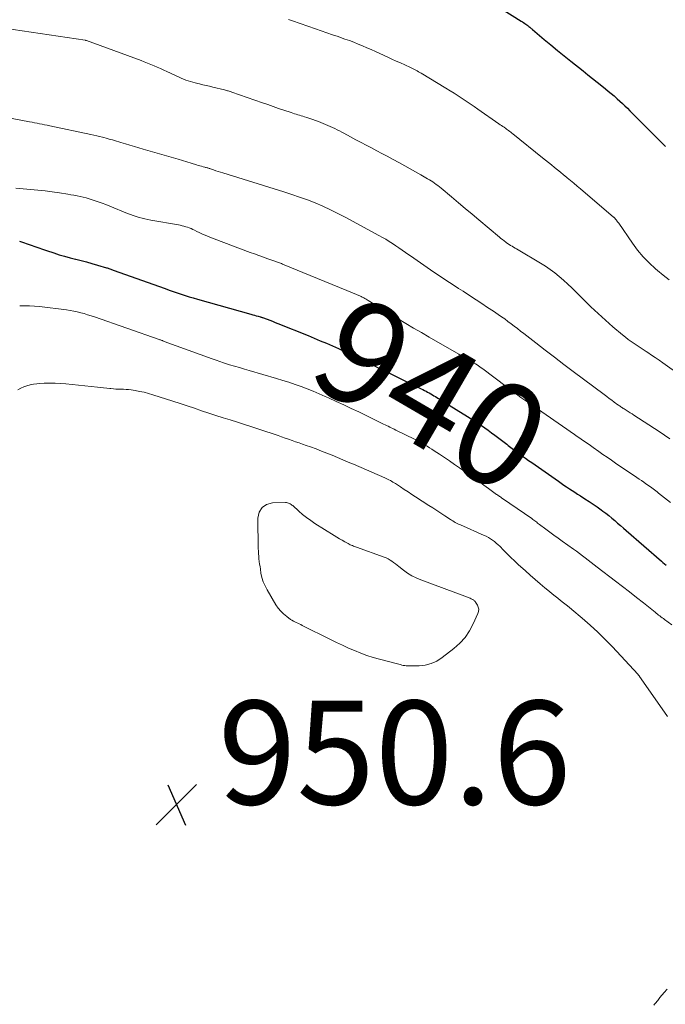
# Model space of a CAD drawing. Units: feet. Extents: x 2004997 to 2010030, y 564999 to 570000.
# Drawn here: x 2005143 to 2005267, y 565768 to 565958 of the extents above; entities that cross this region are included whole.
import ezdxf
from ezdxf.enums import TextEntityAlignment as Align

# ---------------------------------------------------------------- set-up
doc = ezdxf.new("R2010")
doc.units = ezdxf.units.FT
doc.header["$LTSCALE"] = 100
doc.header["$MEASUREMENT"] = 0
for name, color, linetype, lineweight in [('CONTOUR INDEX', 32, 'Continuous', 25), ('CONTOUR INDEX LABEL', 7, 'Continuous', 15), ('CONTOUR INTERMEDIATE', 40, 'Continuous', 15), ('SPOT ELEVATION', 7, 'Continuous', 15)]:
    doc.layers.add(name, color=color, linetype=linetype, lineweight=lineweight)
doc.styles.add('slant', font='romans.shx', dxfattribs={"oblique": 14.999978})

# ---------------------------------------------------------------- blocks, each defined once
blk = doc.blocks.new('SPOT')
at = {"layer": 'SPOT ELEVATION', "lineweight": 25}
for p, q in [((-3.95, -3.95), (3.86, 3.85)), ((-1.67, 3.81), (1.74, -3.97))]:
    blk.add_line(p, q, dxfattribs=at)

msp = doc.modelspace()

# ---------------------------------------------------------------- linework, layer by layer
at = {"layer": 'CONTOUR INDEX', "flags": 128}
for points, elevation in [([(2005235.62, 565960.68), (2005239.65, 565958.2), (2005239.89, 565958.05), (2005240.12, 565957.9), (2005240.35, 565957.74), (2005240.57, 565957.58), (2005240.72, 565957.47), (2005240.87, 565957.36), (2005241.01, 565957.25), (2005241.15, 565957.13), (2005241.29, 565957.01), (2005241.42, 565956.89), (2005241.56, 565956.77), (2005241.7, 565956.66), (2005241.84, 565956.54), (2005244.1, 565954.64), (2005245.38, 565953.58), (2005246.66, 565952.53), (2005247.95, 565951.48), (2005249.24, 565950.44), (2005251.61, 565948.56), (2005252.51, 565947.84), (2005253.42, 565947.12), (2005254.32, 565946.4), (2005255.22, 565945.67), (2005255.89, 565945.13), (2005256.45, 565944.67), (2005257.01, 565944.21), (2005257.56, 565943.74), (2005258.1, 565943.27), (2005258.18, 565943.2), (2005258.67, 565942.75), (2005259.17, 565942.29), (2005259.65, 565941.83), (2005260.13, 565941.36), (2005260.61, 565940.88), (2005261.08, 565940.41), (2005261.56, 565939.93), (2005262.03, 565939.45), (2005267.49, 565933.99)], 920), ([(2005142.84, 565915.71), (2005143.58, 565915.47), (2005144.32, 565915.21), (2005145.06, 565914.95), (2005145.79, 565914.68), (2005146.53, 565914.42), (2005147.27, 565914.16), (2005148.01, 565913.91), (2005149.44, 565913.45), (2005150.48, 565913.12), (2005151.53, 565912.81), (2005152.59, 565912.52), (2005153.65, 565912.25), (2005153.67, 565912.25), (2005154.72, 565911.99), (2005155.77, 565911.72), (2005156.81, 565911.42), (2005157.85, 565911.12), (2005159.6, 565910.6), (2005159.76, 565910.55), (2005159.93, 565910.49), (2005160.09, 565910.44), (2005160.26, 565910.38), (2005160.42, 565910.32), (2005160.58, 565910.27), (2005160.75, 565910.21), (2005160.91, 565910.15), (2005170.91, 565906.58), (2005171.69, 565906.3), (2005172.46, 565906.03), (2005173.24, 565905.76), (2005174.01, 565905.5), (2005174.79, 565905.24), (2005175.58, 565904.99), (2005176.36, 565904.76), (2005177.15, 565904.53), (2005187.49, 565901.64), (2005187.83, 565901.54), (2005188.17, 565901.45), (2005188.52, 565901.35), (2005188.86, 565901.25), (2005189.32, 565901.11), (2005189.43, 565901.07), (2005189.53, 565901.04), (2005189.64, 565901), (2005189.74, 565900.97), (2005190.59, 565900.66), (2005191.12, 565900.46), (2005191.64, 565900.26), (2005192.16, 565900.06), (2005192.69, 565899.85), (2005198.53, 565897.5), (2005199.71, 565897.01), (2005200.88, 565896.52), (2005202.05, 565896.02), (2005203.21, 565895.51), (2005204.37, 565894.99), (2005205.53, 565894.45), (2005206.68, 565893.91), (2005207.83, 565893.36), (2005211.22, 565891.72), (2005212.19, 565891.25), (2005213.16, 565890.78), (2005214.13, 565890.31), (2005215.1, 565889.83), (2005220.35, 565887.25), (2005220.66, 565887.1), (2005220.97, 565886.94), (2005221.28, 565886.77), (2005221.59, 565886.61), (2005221.9, 565886.44), (2005222.2, 565886.27), (2005222.5, 565886.09), (2005222.8, 565885.91), (2005223.11, 565885.73), (2005223.55, 565885.46), (2005224, 565885.19), (2005224.45, 565884.91), (2005224.9, 565884.63), (2005229.3, 565881.89), (2005229.97, 565881.46), (2005230.64, 565881.03), (2005231.31, 565880.59), (2005231.97, 565880.15), (2005232.63, 565879.69), (2005233.28, 565879.23), (2005233.93, 565878.76), (2005234.56, 565878.28), (2005236.59, 565876.73), (2005236.85, 565876.53), (2005237.11, 565876.33), (2005237.37, 565876.13), (2005237.63, 565875.93), (2005237.89, 565875.73), (2005238.15, 565875.53), (2005238.41, 565875.34), (2005238.68, 565875.14), (2005239.32, 565874.68), (2005239.9, 565874.26), (2005240.49, 565873.84), (2005241.08, 565873.42), (2005241.67, 565873.01), (2005246.84, 565869.4), (2005247.36, 565869.04), (2005247.89, 565868.68), (2005248.41, 565868.32), (2005248.94, 565867.97), (2005249.47, 565867.62), (2005250, 565867.27), (2005250.54, 565866.92), (2005251.07, 565866.58), (2005251.94, 565866.03), (2005252.74, 565865.52), (2005253.52, 565864.99), (2005254.3, 565864.45), (2005255.07, 565863.91), (2005255.41, 565863.66), (2005256, 565863.22), (2005256.58, 565862.77), (2005257.14, 565862.3), (2005257.7, 565861.83), (2005258.25, 565861.34), (2005258.81, 565860.86), (2005259.36, 565860.38), (2005259.91, 565859.89), (2005266.69, 565853.96), (2005267, 565853.71), (2005267.3, 565853.47), (2005267.62, 565853.23)], 940)]:
    msp.add_lwpolyline(points, dxfattribs=dict(at, elevation=elevation))
at = {"layer": 'CONTOUR INTERMEDIATE', "flags": 128}
for points, elevation in [([(2005194.76, 565958.47), (2005195.13, 565958.34), (2005195.49, 565958.22), (2005199.94, 565956.67), (2005201.03, 565956.29), (2005202.12, 565955.92), (2005203.21, 565955.55), (2005204.3, 565955.18), (2005204.77, 565955.02), (2005205.62, 565954.72), (2005206.48, 565954.41), (2005207.33, 565954.09), (2005208.17, 565953.75), (2005209.01, 565953.4), (2005209.85, 565953.05), (2005210.68, 565952.68), (2005211.51, 565952.31), (2005213.88, 565951.22), (2005214.7, 565950.85), (2005215.52, 565950.48), (2005216.34, 565950.1), (2005217.16, 565949.72), (2005218.27, 565949.21), (2005218.53, 565949.09), (2005218.8, 565948.96), (2005219.05, 565948.83), (2005219.31, 565948.7), (2005219.57, 565948.56), (2005219.82, 565948.42), (2005220.07, 565948.28), (2005220.32, 565948.13), (2005225.13, 565945.24), (2005225.92, 565944.76), (2005226.7, 565944.27), (2005227.48, 565943.77), (2005228.25, 565943.26), (2005229.02, 565942.74), (2005229.78, 565942.23), (2005230.54, 565941.7), (2005231.3, 565941.18), (2005235.34, 565938.37), (2005235.59, 565938.2), (2005235.83, 565938.03), (2005236.08, 565937.86), (2005236.33, 565937.69), (2005236.4, 565937.64), (2005236.61, 565937.5), (2005236.81, 565937.35), (2005237.02, 565937.2), (2005237.22, 565937.05), (2005237.42, 565936.9), (2005237.62, 565936.75), (2005237.82, 565936.59), (2005238.01, 565936.43), (2005243.74, 565931.82), (2005244.32, 565931.35), (2005244.91, 565930.88), (2005245.49, 565930.42), (2005246.08, 565929.95), (2005246.66, 565929.48), (2005247.25, 565929.01), (2005247.83, 565928.54), (2005248.41, 565928.06), (2005248.53, 565927.96), (2005249.17, 565927.43), (2005249.81, 565926.9), (2005250.44, 565926.36), (2005251.07, 565925.82), (2005257.46, 565920.37), (2005257.51, 565920.33), (2005257.56, 565920.28), (2005257.62, 565920.23), (2005257.67, 565920.19), (2005257.72, 565920.14), (2005257.77, 565920.09), (2005257.81, 565920.03), (2005257.86, 565919.98), (2005258.01, 565919.79), (2005258.12, 565919.64), (2005258.24, 565919.48), (2005258.35, 565919.33), (2005258.46, 565919.17), (2005261.12, 565915.34), (2005262.12, 565914), (2005263.19, 565912.73), (2005264.35, 565911.54), (2005265.58, 565910.4), (2005265.96, 565910.08), (2005267.06, 565909.17), (2005268.17, 565908.28)], 924), ([(2005139.87, 565956.83), (2005155.48, 565954.49), (2005155.5, 565954.49), (2005155.52, 565954.48), (2005155.55, 565954.48), (2005155.57, 565954.47), (2005155.66, 565954.45), (2005155.68, 565954.44), (2005155.71, 565954.44), (2005155.73, 565954.43), (2005155.75, 565954.42), (2005166.28, 565950.56), (2005166.91, 565950.32), (2005167.54, 565950.07), (2005168.17, 565949.82), (2005168.8, 565949.56), (2005169.42, 565949.29), (2005170.04, 565949.02), (2005170.66, 565948.74), (2005171.27, 565948.46), (2005173.62, 565947.36), (2005174.05, 565947.17), (2005174.49, 565946.98), (2005174.94, 565946.81), (2005175.38, 565946.66), (2005175.84, 565946.51), (2005176.3, 565946.38), (2005176.75, 565946.25), (2005177.22, 565946.14), (2005177.58, 565946.06), (2005178.23, 565945.9), (2005178.87, 565945.75), (2005179.52, 565945.6), (2005180.16, 565945.45), (2005182.41, 565944.91), (2005182.59, 565944.86), (2005182.77, 565944.81), (2005182.95, 565944.76), (2005183.12, 565944.71), (2005183.3, 565944.65), (2005183.48, 565944.6), (2005183.65, 565944.54), (2005183.83, 565944.48), (2005189.73, 565942.41), (2005190.76, 565942.06), (2005191.78, 565941.71), (2005192.8, 565941.35), (2005193.83, 565941), (2005195.24, 565940.52), (2005195.56, 565940.42), (2005195.88, 565940.31), (2005196.19, 565940.21), (2005196.51, 565940.11), (2005196.84, 565940.01), (2005197.16, 565939.92), (2005197.48, 565939.82), (2005197.8, 565939.72), (2005198.29, 565939.57), (2005198.85, 565939.39), (2005199.41, 565939.2), (2005199.96, 565939), (2005200.51, 565938.79), (2005201.87, 565938.25), (2005202.33, 565938.06), (2005202.78, 565937.87), (2005203.23, 565937.66), (2005203.68, 565937.44), (2005204.12, 565937.22), (2005204.56, 565936.99), (2005205, 565936.76), (2005205.44, 565936.53), (2005206.72, 565935.84), (2005207.73, 565935.3), (2005208.74, 565934.77), (2005209.75, 565934.23), (2005210.76, 565933.7), (2005211.77, 565933.17), (2005212.78, 565932.64), (2005213.79, 565932.1), (2005214.79, 565931.56), (2005216.17, 565930.81), (2005217.19, 565930.25), (2005218.22, 565929.69), (2005219.23, 565929.11), (2005220.25, 565928.54), (2005221.58, 565927.77), (2005221.93, 565927.57), (2005222.27, 565927.36), (2005222.6, 565927.14), (2005222.93, 565926.92), (2005223.25, 565926.68), (2005223.57, 565926.44), (2005223.89, 565926.19), (2005224.2, 565925.94), (2005226.21, 565924.25), (2005227.53, 565923.14), (2005228.85, 565922.04), (2005230.16, 565920.93), (2005231.48, 565919.83), (2005235.43, 565916.52), (2005235.73, 565916.27), (2005236.04, 565916.03), (2005236.35, 565915.79), (2005236.67, 565915.55), (2005236.75, 565915.49), (2005237.03, 565915.3), (2005237.31, 565915.11), (2005237.59, 565914.92), (2005237.88, 565914.74), (2005238.17, 565914.57), (2005238.46, 565914.4), (2005238.74, 565914.22), (2005239.03, 565914.05), (2005243.4, 565911.45), (2005244.33, 565910.87), (2005245.24, 565910.26), (2005246.12, 565909.6), (2005246.98, 565908.91), (2005247.81, 565908.19), (2005248.63, 565907.46), (2005249.42, 565906.7), (2005250.21, 565905.93), (2005251.72, 565904.41), (2005253.08, 565903.06), (2005254.47, 565901.74), (2005255.9, 565900.46), (2005257.35, 565899.2), (2005259.22, 565897.63), (2005259.76, 565897.19), (2005260.31, 565896.76), (2005260.87, 565896.35), (2005261.45, 565895.96), (2005262.03, 565895.57), (2005262.61, 565895.19), (2005263.19, 565894.81), (2005263.77, 565894.43), (2005264.07, 565894.23), (2005264.81, 565893.75), (2005265.53, 565893.26), (2005266.25, 565892.76), (2005266.97, 565892.25), (2005274.55, 565886.82)], 928), ([(2005138.3, 565939.99), (2005144.77, 565938.76), (2005145.25, 565938.67), (2005145.74, 565938.57), (2005146.22, 565938.48), (2005146.71, 565938.38), (2005147.19, 565938.28), (2005147.68, 565938.18), (2005148.16, 565938.08), (2005148.65, 565937.98), (2005156.62, 565936.28), (2005157.17, 565936.16), (2005157.73, 565936.03), (2005158.28, 565935.9), (2005158.83, 565935.77), (2005159.11, 565935.7), (2005159.52, 565935.59), (2005159.93, 565935.49), (2005160.34, 565935.37), (2005160.75, 565935.26), (2005161.16, 565935.14), (2005161.57, 565935.02), (2005161.98, 565934.9), (2005162.38, 565934.77), (2005163.28, 565934.5), (2005164.14, 565934.24), (2005165, 565933.98), (2005165.86, 565933.73), (2005166.72, 565933.48), (2005172.57, 565931.78), (2005173.42, 565931.54), (2005174.26, 565931.29), (2005175.1, 565931.03), (2005175.95, 565930.78), (2005177.01, 565930.45), (2005177.32, 565930.35), (2005177.63, 565930.26), (2005177.94, 565930.18), (2005178.25, 565930.09), (2005178.61, 565930), (2005178.74, 565929.96), (2005178.87, 565929.93), (2005179.01, 565929.89), (2005179.14, 565929.85), (2005179.27, 565929.81), (2005179.4, 565929.77), (2005179.53, 565929.73), (2005179.66, 565929.68), (2005180.28, 565929.47), (2005180.72, 565929.31), (2005181.17, 565929.16), (2005181.61, 565929.02), (2005182.05, 565928.88), (2005193.84, 565925.25), (2005195.36, 565924.75), (2005196.88, 565924.23), (2005198.39, 565923.67), (2005199.89, 565923.09), (2005201.36, 565922.46), (2005202.83, 565921.79), (2005204.27, 565921.08), (2005205.69, 565920.34), (2005212.2, 565916.83), (2005212.87, 565916.46), (2005213.52, 565916.08), (2005214.17, 565915.68), (2005214.8, 565915.27), (2005215.43, 565914.84), (2005216.06, 565914.42), (2005216.68, 565913.98), (2005217.31, 565913.55), (2005218.9, 565912.42), (2005220.18, 565911.53), (2005221.47, 565910.64), (2005222.77, 565909.77), (2005224.07, 565908.9), (2005224.93, 565908.33), (2005225.8, 565907.76), (2005226.68, 565907.19), (2005227.56, 565906.62), (2005228.44, 565906.05), (2005229.84, 565905.14), (2005230.95, 565904.42), (2005232.06, 565903.69), (2005233.17, 565902.95), (2005234.27, 565902.21), (2005235.19, 565901.59), (2005235.83, 565901.15), (2005236.46, 565900.71), (2005237.08, 565900.25), (2005237.7, 565899.79), (2005238.31, 565899.32), (2005238.92, 565898.85), (2005239.53, 565898.38), (2005240.14, 565897.9), (2005242.48, 565896.08), (2005244.26, 565894.69), (2005246.05, 565893.32), (2005247.85, 565891.95), (2005249.65, 565890.6), (2005255.65, 565886.12), (2005256.14, 565885.76), (2005256.63, 565885.4), (2005257.12, 565885.04), (2005257.61, 565884.68), (2005258.3, 565884.18), (2005258.45, 565884.07), (2005258.6, 565883.97), (2005258.74, 565883.86), (2005258.89, 565883.76), (2005259.04, 565883.66), (2005259.19, 565883.56), (2005259.35, 565883.46), (2005259.5, 565883.36), (2005259.93, 565883.09), (2005260.3, 565882.86), (2005260.66, 565882.63), (2005261.03, 565882.4), (2005261.4, 565882.16), (2005266.28, 565879), (2005268.34, 565877.62)], 932), ([(2005142.15, 565925.96), (2005144.96, 565925.71), (2005146.36, 565925.58), (2005147.76, 565925.42), (2005149.16, 565925.24), (2005150.55, 565925.04), (2005152.13, 565924.79), (2005152.73, 565924.69), (2005153.33, 565924.59), (2005153.93, 565924.47), (2005154.53, 565924.35), (2005155.12, 565924.21), (2005155.72, 565924.06), (2005156.3, 565923.89), (2005156.88, 565923.71), (2005157.24, 565923.59), (2005158, 565923.33), (2005158.75, 565923.07), (2005159.5, 565922.78), (2005160.24, 565922.49), (2005163.68, 565921.08), (2005164.23, 565920.87), (2005164.78, 565920.67), (2005165.34, 565920.49), (2005165.9, 565920.32), (2005166.47, 565920.17), (2005167.04, 565920.03), (2005167.61, 565919.91), (2005168.19, 565919.8), (2005173.5, 565918.85), (2005173.85, 565918.78), (2005174.21, 565918.7), (2005174.56, 565918.61), (2005174.91, 565918.51), (2005175.26, 565918.4), (2005175.6, 565918.28), (2005175.94, 565918.14), (2005176.27, 565917.99), (2005176.59, 565917.83), (2005177.06, 565917.61), (2005177.53, 565917.39), (2005178, 565917.17), (2005178.47, 565916.95), (2005178.95, 565916.74), (2005179.42, 565916.54), (2005179.91, 565916.35), (2005180.39, 565916.16), (2005187.33, 565913.57), (2005188.18, 565913.26), (2005189.03, 565912.95), (2005189.89, 565912.64), (2005190.74, 565912.34), (2005192.08, 565911.87), (2005192.26, 565911.8), (2005192.45, 565911.74), (2005192.63, 565911.67), (2005192.82, 565911.6), (2005193, 565911.53), (2005193.18, 565911.46), (2005193.37, 565911.39), (2005193.55, 565911.31), (2005200.36, 565908.54), (2005201.78, 565907.96), (2005203.19, 565907.37), (2005204.61, 565906.78), (2005206.02, 565906.19), (2005208.62, 565905.09), (2005208.73, 565905.04), (2005208.84, 565904.99), (2005208.95, 565904.94), (2005209.05, 565904.89), (2005209.27, 565904.77), (2005209.49, 565904.65), (2005209.7, 565904.53), (2005209.92, 565904.4), (2005210.13, 565904.28), (2005215.92, 565900.75), (2005217.41, 565899.85), (2005218.89, 565898.96), (2005220.39, 565898.08), (2005221.88, 565897.21), (2005227.6, 565893.91), (2005228.09, 565893.63), (2005228.58, 565893.34), (2005229.08, 565893.06), (2005229.57, 565892.78), (2005229.99, 565892.55), (2005230.27, 565892.38), (2005230.56, 565892.21), (2005230.84, 565892.04), (2005231.12, 565891.86), (2005231.4, 565891.68), (2005231.67, 565891.49), (2005231.94, 565891.3), (2005232.21, 565891.1), (2005236.75, 565887.67), (2005237.31, 565887.25), (2005237.87, 565886.83), (2005238.43, 565886.42), (2005238.99, 565886), (2005239.56, 565885.59), (2005240.13, 565885.18), (2005240.7, 565884.78), (2005241.28, 565884.38), (2005249.95, 565878.4), (2005250.46, 565878.05), (2005250.97, 565877.7), (2005251.48, 565877.35), (2005251.99, 565876.99), (2005252.46, 565876.67), (2005252.73, 565876.48), (2005253.01, 565876.29), (2005253.28, 565876.1), (2005253.56, 565875.9), (2005254.62, 565875.16), (2005255.43, 565874.59), (2005256.24, 565874.03), (2005257.05, 565873.47), (2005257.86, 565872.92), (2005261.98, 565870.11), (2005262.41, 565869.82), (2005262.84, 565869.52), (2005263.28, 565869.23), (2005263.71, 565868.93), (2005264.02, 565868.72), (2005264.3, 565868.53), (2005264.57, 565868.34), (2005264.84, 565868.14), (2005265.11, 565867.94), (2005265.37, 565867.74), (2005265.64, 565867.54), (2005265.9, 565867.34), (2005266.16, 565867.13), (2005268.46, 565865.32)], 936), ([(2005142.86, 565903.26), (2005143.82, 565903.28), (2005144.78, 565903.26), (2005145.74, 565903.2), (2005146.69, 565903.11), (2005151.91, 565902.47), (2005152.59, 565902.37), (2005153.28, 565902.25), (2005153.96, 565902.1), (2005154.63, 565901.93), (2005155.3, 565901.74), (2005155.96, 565901.53), (2005156.63, 565901.32), (2005157.28, 565901.1), (2005169.77, 565896.75), (2005169.89, 565896.71), (2005170.02, 565896.66), (2005170.14, 565896.62), (2005170.27, 565896.57), (2005170.39, 565896.53), (2005170.51, 565896.48), (2005170.64, 565896.44), (2005170.76, 565896.39), (2005180.01, 565893.01), (2005180.75, 565892.75), (2005181.48, 565892.49), (2005182.22, 565892.25), (2005182.97, 565892.02), (2005183.37, 565891.89), (2005184.32, 565891.6), (2005185.27, 565891.32), (2005186.22, 565891.03), (2005187.17, 565890.76), (2005192.42, 565889.23), (2005193.62, 565888.87), (2005194.82, 565888.49), (2005196, 565888.08), (2005197.18, 565887.66), (2005198.35, 565887.22), (2005199.52, 565886.76), (2005200.67, 565886.27), (2005201.82, 565885.77), (2005202.47, 565885.48), (2005203.93, 565884.82), (2005205.39, 565884.15), (2005206.85, 565883.46), (2005208.3, 565882.77), (2005213.09, 565880.44), (2005213.38, 565880.3), (2005213.68, 565880.16), (2005213.97, 565880.01), (2005214.27, 565879.87), (2005214.56, 565879.72), (2005214.86, 565879.58), (2005215.15, 565879.43), (2005215.44, 565879.29), (2005219.04, 565877.5), (2005219.53, 565877.25), (2005220.02, 565876.99), (2005220.51, 565876.72), (2005220.99, 565876.45), (2005221.47, 565876.17), (2005221.94, 565875.88), (2005222.41, 565875.58), (2005222.88, 565875.28), (2005223.89, 565874.61), (2005224.86, 565873.97), (2005225.82, 565873.32), (2005226.78, 565872.66), (2005227.74, 565872), (2005229.66, 565870.65), (2005230.59, 565870), (2005231.52, 565869.34), (2005232.44, 565868.68), (2005233.36, 565868.01), (2005234.91, 565866.87), (2005235.05, 565866.76), (2005235.2, 565866.66), (2005235.34, 565866.56), (2005235.48, 565866.46), (2005235.62, 565866.37), (2005235.77, 565866.27), (2005235.91, 565866.17), (2005236.05, 565866.07), (2005241.69, 565862.19), (2005241.88, 565862.05), (2005242.07, 565861.91), (2005242.26, 565861.77), (2005242.45, 565861.63), (2005242.63, 565861.49), (2005242.82, 565861.34), (2005243, 565861.2), (2005243.19, 565861.06), (2005244.39, 565860.16), (2005245.18, 565859.58), (2005245.97, 565858.99), (2005246.77, 565858.42), (2005247.57, 565857.84), (2005249.72, 565856.31), (2005250.3, 565855.89), (2005250.88, 565855.47), (2005251.45, 565855.04), (2005252.02, 565854.6), (2005252.59, 565854.16), (2005253.16, 565853.73), (2005253.73, 565853.29), (2005254.29, 565852.86), (2005257.84, 565850.15), (2005259.21, 565849.11), (2005260.56, 565848.06), (2005261.91, 565846.99), (2005263.26, 565845.92), (2005265.49, 565844.14), (2005265.71, 565843.96), (2005265.94, 565843.78), (2005266.16, 565843.6), (2005266.39, 565843.42), (2005266.62, 565843.25), (2005266.85, 565843.07), (2005267.08, 565842.9), (2005267.31, 565842.73), (2005268.69, 565841.69)], 944), ([(2005142.5, 565887.04), (2005143.07, 565887.34), (2005143.66, 565887.59), (2005144.27, 565887.81), (2005144.88, 565887.99), (2005145.51, 565888.13), (2005146.14, 565888.23), (2005146.78, 565888.28), (2005147.59, 565888.32), (2005148.64, 565888.35), (2005149.68, 565888.35), (2005150.73, 565888.29), (2005151.77, 565888.21), (2005157.86, 565887.56), (2005158.46, 565887.5), (2005159.05, 565887.43), (2005159.65, 565887.37), (2005160.24, 565887.3), (2005160.45, 565887.28), (2005160.94, 565887.23), (2005161.43, 565887.2), (2005161.92, 565887.18), (2005162.41, 565887.17), (2005162.9, 565887.16), (2005163.39, 565887.13), (2005163.87, 565887.08), (2005164.36, 565887.02), (2005165.14, 565886.9), (2005166.01, 565886.75), (2005166.88, 565886.57), (2005167.73, 565886.35), (2005168.58, 565886.09), (2005172.42, 565884.85), (2005173.81, 565884.4), (2005175.19, 565883.94), (2005176.58, 565883.48), (2005177.96, 565883.02), (2005179.35, 565882.56), (2005180.73, 565882.11), (2005182.11, 565881.67), (2005183.5, 565881.24), (2005184.89, 565880.8), (2005186.27, 565880.36), (2005187.65, 565879.9), (2005189.03, 565879.44), (2005192.73, 565878.2), (2005193.41, 565877.97), (2005194.08, 565877.74), (2005194.76, 565877.51), (2005195.44, 565877.28), (2005196.12, 565877.04), (2005196.79, 565876.81), (2005197.47, 565876.57), (2005198.14, 565876.33), (2005199, 565876.02), (2005200.05, 565875.63), (2005201.09, 565875.24), (2005202.12, 565874.83), (2005203.16, 565874.41), (2005204.18, 565873.98), (2005205.21, 565873.55), (2005206.23, 565873.11), (2005207.26, 565872.67), (2005213.32, 565870.06), (2005213.59, 565869.94), (2005213.86, 565869.81), (2005214.12, 565869.68), (2005214.39, 565869.54), (2005214.64, 565869.4), (2005214.9, 565869.25), (2005215.15, 565869.1), (2005215.4, 565868.94), (2005216.35, 565868.3), (2005217.08, 565867.82), (2005217.81, 565867.35), (2005218.54, 565866.87), (2005219.27, 565866.4), (2005221.84, 565864.75), (2005222.62, 565864.26), (2005223.38, 565863.76), (2005224.15, 565863.25), (2005224.91, 565862.75), (2005225.98, 565862.03), (2005226.21, 565861.88), (2005226.45, 565861.74), (2005226.68, 565861.6), (2005226.92, 565861.46), (2005227.17, 565861.33), (2005227.41, 565861.21), (2005227.66, 565861.09), (2005227.91, 565860.98), (2005232.49, 565858.97), (2005232.91, 565858.78), (2005233.32, 565858.56), (2005233.71, 565858.32), (2005234.1, 565858.06), (2005234.47, 565857.78), (2005234.83, 565857.49), (2005235.17, 565857.17), (2005235.5, 565856.85), (2005236.23, 565856.1), (2005236.92, 565855.4), (2005237.62, 565854.71), (2005238.34, 565854.04), (2005239.06, 565853.37), (2005240.45, 565852.12), (2005241.38, 565851.28), (2005242.32, 565850.46), (2005243.28, 565849.64), (2005244.23, 565848.84), (2005245.09, 565848.12), (2005245.63, 565847.68), (2005246.17, 565847.25), (2005246.71, 565846.82), (2005247.26, 565846.4), (2005247.81, 565845.98), (2005248.35, 565845.55), (2005248.89, 565845.11), (2005249.42, 565844.67), (2005251.43, 565842.97), (2005252.94, 565841.65), (2005254.42, 565840.3), (2005255.84, 565838.89), (2005257.24, 565837.45), (2005262.15, 565832.18), (2005262.2, 565832.13), (2005262.24, 565832.07), (2005262.29, 565832.02), (2005262.33, 565831.97), (2005262.37, 565831.91), (2005262.42, 565831.86), (2005262.45, 565831.8), (2005262.49, 565831.74), (2005262.62, 565831.54), (2005262.64, 565831.52), (2005262.65, 565831.5), (2005262.66, 565831.48), (2005262.67, 565831.46), (2005262.72, 565831.39), (2005262.73, 565831.37), (2005262.74, 565831.35), (2005262.75, 565831.33), (2005262.77, 565831.31), (2005267.85, 565824.05)], 948), ([(2005267.79, 565771.41), (2005267.22, 565770.77), (2005266.43, 565769.8), (2005266.28, 565769.61), (2005266.14, 565769.43), (2005265.99, 565769.23), (2005265.85, 565769.04), (2005265.71, 565768.85), (2005265.55, 565768.68), (2005265.38, 565768.51), (2005265.21, 565768.35)], 948)]:
    msp.add_lwpolyline(points, dxfattribs=dict(at, elevation=elevation))
at = {"layer": 'CONTOUR INTERMEDIATE', "elevation": 952, "flags": 128}
msp.add_lwpolyline([(2005207.46, 565856.83), (2005207.66, 565856.75), (2005207.86, 565856.68), (2005213.22, 565854.76), (2005213.6, 565854.6), (2005213.98, 565854.42), (2005214.34, 565854.21), (2005214.69, 565853.98), (2005215.03, 565853.74), (2005215.37, 565853.49), (2005215.71, 565853.23), (2005216.04, 565852.97), (2005216.92, 565852.27), (2005217.71, 565851.7), (2005218.53, 565851.18), (2005219.4, 565850.74), (2005220.29, 565850.36), (2005229.25, 565847.04), (2005229.43, 565846.96), (2005229.61, 565846.89), (2005229.8, 565846.82), (2005229.98, 565846.74), (2005230.13, 565846.67), (2005230.23, 565846.62), (2005230.33, 565846.56), (2005230.43, 565846.5), (2005230.52, 565846.43), (2005230.61, 565846.35), (2005230.68, 565846.27), (2005230.76, 565846.18), (2005230.82, 565846.08), (2005231.18, 565845.5), (2005231.35, 565845.1), (2005231.44, 565844.7), (2005231.41, 565844.29), (2005231.29, 565843.88), (2005230.39, 565841.88), (2005229.66, 565840.53), (2005228.81, 565839.28), (2005227.79, 565838.16), (2005226.65, 565837.13), (2005224.38, 565835.37), (2005223.35, 565834.72), (2005222.28, 565834.23), (2005221.14, 565833.94), (2005219.94, 565833.8), (2005218.05, 565833.77), (2005217.75, 565833.78), (2005217.47, 565833.8), (2005217.18, 565833.84), (2005216.89, 565833.89), (2005216.61, 565833.95), (2005216.32, 565834.02), (2005216.04, 565834.09), (2005215.76, 565834.17), (2005212.31, 565835.07), (2005211.08, 565835.42), (2005209.87, 565835.81), (2005208.67, 565836.25), (2005207.49, 565836.72), (2005206.31, 565837.23), (2005205.15, 565837.75), (2005203.99, 565838.3), (2005202.85, 565838.86), (2005197.39, 565841.6), (2005197.11, 565841.74), (2005196.82, 565841.88), (2005196.53, 565842.01), (2005196.24, 565842.14), (2005195.96, 565842.27), (2005195.68, 565842.42), (2005195.41, 565842.58), (2005195.15, 565842.76), (2005194.39, 565843.31), (2005193.79, 565843.81), (2005193.23, 565844.34), (2005192.75, 565844.94), (2005192.31, 565845.58), (2005190.61, 565848.43), (2005190.21, 565849.21), (2005189.86, 565850.01), (2005189.62, 565850.84), (2005189.43, 565851.69), (2005189.31, 565852.45), (2005189.24, 565852.95), (2005189.17, 565853.44), (2005189.1, 565853.93), (2005189.04, 565854.43), (2005188.99, 565854.93), (2005188.95, 565855.42), (2005188.92, 565855.92), (2005188.91, 565856.42), (2005188.81, 565862.3), (2005189.1, 565863.44), (2005189.63, 565864.35), (2005190.52, 565864.91), (2005191.65, 565865.24), (2005194.14, 565865.29), (2005194.33, 565865.28), (2005194.52, 565865.25), (2005194.71, 565865.2), (2005194.9, 565865.13), (2005195.07, 565865.04), (2005195.24, 565864.94), (2005195.4, 565864.82), (2005195.55, 565864.7), (2005196.72, 565863.64), (2005197.46, 565863), (2005198.23, 565862.39), (2005199.03, 565861.81), (2005199.84, 565861.27), (2005203.54, 565858.93), (2005204.05, 565858.62), (2005204.56, 565858.31), (2005205.08, 565858.02), (2005205.6, 565857.73), (2005206.28, 565857.37), (2005206.47, 565857.27), (2005206.66, 565857.17), (2005206.86, 565857.08), (2005207.06, 565857), (2005207.26, 565856.91)], close=True, dxfattribs=at)

# ---------------------------------------------------------------- block references
at = {"layer": 'SPOT ELEVATION'}
msp.add_blockref('SPOT', (2005173.13, 565807.05, 950.59), dxfattribs=at)

# ---------------------------------------------------------------- texts
at = {"layer": 'CONTOUR INDEX LABEL', "style": 'slant', "oblique": 15}
msp.add_text('940', height=20, rotation=329.7738, dxfattribs=at).set_placement((2005222.37, 565886.17, 940), align=Align.MIDDLE_CENTER)
at = {"layer": 'SPOT ELEVATION', "style": 'slant', "oblique": 15}
msp.add_text('950.6', height=20, dxfattribs=at).set_placement((2005181.13, 565807.05, 950.59))

doc.saveas('drawing.dxf')
